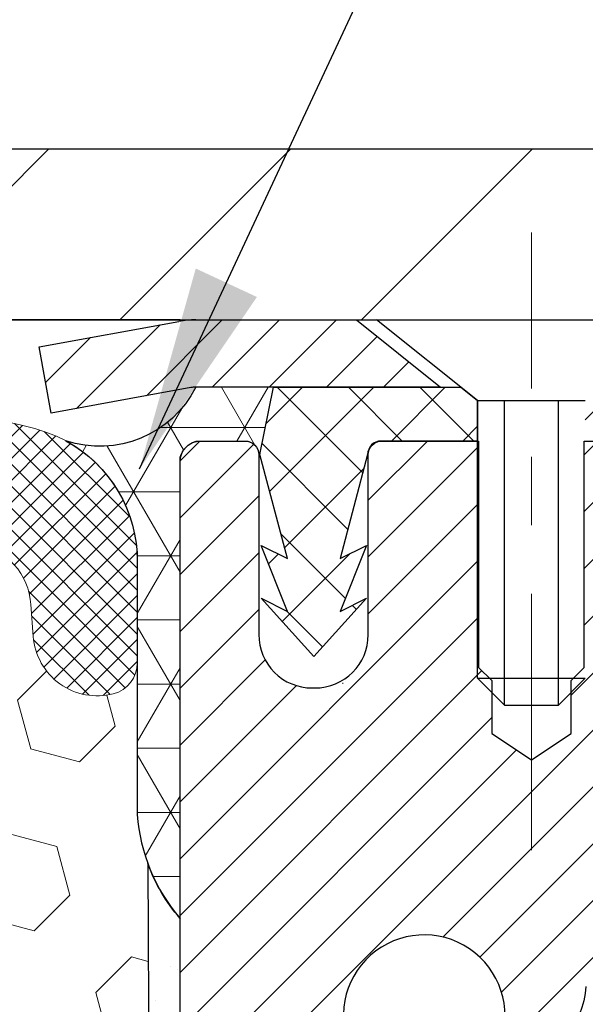
# Model space of a CAD drawing. Extents: x 13 to 3254, y -482 to 1977.
# Drawn here: x 469 to 469, y -457 to -456 of the extents above; entities that cross this region are included whole.
import ezdxf

# ---------------------------------------------------------------- set-up
doc = ezdxf.new("R2010")
doc.units = 0
doc.header["$LTSCALE"] = 5
doc.header["$MEASUREMENT"] = 0
doc.linetypes.add('CENTERX2', pattern=[4, 2.5, -0.5, 0.5, -0.5])
doc.layers.get('DEFPOINTS').update_dxf_attribs({"linetype": 'CONTINUOUS'})
for name, color, linetype, lineweight in [('CAPPING STRIP - H', 251, 'CONTINUOUS', 15), ('CAPPING STRIP - L', 7, 'CONTINUOUS', 25), ('CENTERLINE - L', 1, 'CENTERX2', 18), ('CONCRETE - L', 132, 'CONTINUOUS', 13), ('CORNER BEAD - H', 50, 'CONTINUOUS', 15), ('CORNER BEAD - L', 52, 'CONTINUOUS', 25), ('COVER PLATE - L', 7, 'CONTINUOUS', 25), ('DIMS', 50, 'CONTINUOUS', 25), ('EPOXY ADHESIVE - H', 50, 'CONTINUOUS', 15), ('EPOXY ADHESIVE - L', 52, 'CONTINUOUS', 25), ('FOAM INSERT - H', 150, 'CONTINUOUS', 9), ('MIG RETAINER - H', 251, 'CONTINUOUS', 20), ('MIG RETAINER - L', 7, 'CONTINUOUS', 30), ('PVC SIDESHEET - H', 170, 'CONTINUOUS', 20), ('PVC SIDESHEET - L', 150, 'CONTINUOUS', 25), ('SCREW - L', 1, 'CONTINUOUS', 25), ('SILICONE BELLOWS - H', 20, 'CONTINUOUS', 13), ('SILICONE BELLOWS - L', 22, 'CONTINUOUS', 13), ('TEXT - 4', 241, 'CONTINUOUS', 25)]:
    doc.layers.add(name, color=color, linetype=linetype, lineweight=lineweight)
doc.dimstyles.get("Standard").update_dxf_attribs({"dimtxt": 0.18, "dimasz": 0.18, "dimexe": 0.18, "dimexo": 0.0625, "dimgap": 0.09, "dimtad": 0, "dimtih": 1, "dimtoh": 1, "dimdec": 4, "dimzin": 0, "dimdsep": 46, "dimtxsty": 'Standard', "dimcen": 0.09, "dimadec": 0, "dimazin": 0, "dimtfac": 1, "dimtdec": 4, "dimtofl": 0, "dimtmove": 0, "dimatfit": 3, "dimfxl": 1, "dimtolj": 1, "dimtzin": 0, "dimarcsym": 0})

# ---------------------------------------------------------------- blocks, each defined once
blk = doc.blocks.new('*D25')
at = {"layer": 'DEFPOINTS', "color": 0, "transparency": 16777216}
for p in [(477.3266187543834, -456.7889247868746), (468.8266187543832, -457.5143184876581), (477.3266187543834, -457.9003181166877)]:
    blk.add_point(p, dxfattribs=at)
at = {"layer": 'DIMS', "color": 0, "lineweight": -2, "transparency": 16777216}
for p, q in [((477.3266187543834, -457.0889247868747), (477.3266187543834, -458.2003181166878)), ((468.8266187543832, -457.8143184876581), (468.8266187543832, -458.2003181166878)), ((469.1266187543832, -457.9003181166877), (471.4583380256895, -457.9003181166877)), ((477.0266187543834, -457.9003181166877), (474.4583380256895, -457.9003181166877))]:
    blk.add_line(p, q, dxfattribs=at)
at = {"layer": 'DIMS', "color": 0, "transparency": 16777216}
for points in [[(469.1266187543832, -457.8503181166877), (469.1266187543832, -457.9503181166878), (468.8266187543832, -457.9003181166877)], [(477.0266187543834, -457.8503181166877), (477.0266187543834, -457.9503181166878), (477.3266187543834, -457.9003181166877)]]:
    blk.add_solid(points, dxfattribs=at)
at = {"layer": 'DIMS', "color": 0, "transparency": 16777216, "insert": (472.9583380256895, -457.9003181166877), "char_height": 0.3, "attachment_point": 5}
blk.add_mtext('\\A1;8 1/2 IN\\P [215.9mm]', dxfattribs=at)
blk = doc.blocks.new('*D31')
at = {"layer": 'DEFPOINTS', "color": 0, "transparency": 16777216}
for p in [(473.8266184714138, -452.4744321848506), (461.826618471414, -453.2889243931757), (473.8266184714138, -456.226424393175)]:
    blk.add_point(p, dxfattribs=at)
at = {"layer": 'DIMS', "color": 0, "lineweight": -2, "transparency": 16777216}
for p, q in [((461.826618471414, -452.9889243931757), (461.826618471414, -452.1744321848506)), ((473.8266184714138, -455.926424393175), (473.8266184714138, -452.1744321848506)), ((462.126618471414, -452.4744321848506), (464.4874812543475, -452.4744321848506)), ((473.5266184714138, -452.4744321848506), (467.5374812543474, -452.4744321848506))]:
    blk.add_line(p, q, dxfattribs=at)
at = {"layer": 'DIMS', "color": 0, "transparency": 16777216}
for points in [[(462.126618471414, -452.4244321848506), (462.126618471414, -452.5244321848506), (461.826618471414, -452.4744321848506)], [(473.5266184714138, -452.4244321848506), (473.5266184714138, -452.5244321848506), (473.8266184714138, -452.4744321848506)]]:
    blk.add_solid(points, dxfattribs=at)
at = {"layer": 'DIMS', "color": 0, "transparency": 16777216, "insert": (466.0124812543474, -452.4744321848506), "char_height": 0.3, "attachment_point": 5}
blk.add_mtext('\\A1;12 IN\\P [304.8mm]', dxfattribs=at)

msp = doc.modelspace()

# ---------------------------------------------------------------- hatches: boundary and pattern name
at = {"layer": 'CAPPING STRIP - H'}
h = msp.add_hatch(dxfattribs=at)
h.set_pattern_fill('ANSI31', color=256, scale=0.47244, angle=90, style=0)
h.set_pattern_definition([(45.00000000000001, (-527.4237325658721, -39.25327837658108), (0.04175819096297156, -0.04175819096297156), [])])
edge = h.paths.add_edge_path()
edge.add_line((468.6381068776143, -456.4251319103615), (468.6205001135735, -456.3282947081358))
edge.add_line((468.6205001135735, -456.3282947081358), (468.8248101533946, -456.2911474281676))
edge.add_arc((468.8494596230548, -456.426719511279), 0.1377947244043846, 90.00000000099271, 100.30484647022479, ccw=False)
edge.add_line((468.8494596230524, -456.2889247868746), (469.0843069639639, -456.2889247868746))
edge.add_line((469.0843069639639, -456.2889247868746), (469.2073379679017, -456.3873495900248))
edge.add_line((469.2073379679017, -456.3873495900248), (468.8494596230524, -456.3873495900248))
edge.add_arc((468.8494596230553, -456.4267195112921), 0.03936992126728001, 90.00000000430171, 100.3048464714298)
edge.add_line((468.8424169174357, -456.3879846303946), (468.6381068776143, -456.4251319103615))
edge = h.paths.add_edge_path()
edge.add_arc((469.8717053891639, -456.4267195112849), 0.03936992126011774, 359.9999999998346, 449.9999999998345)
edge.add_line((469.871705389164, -456.3873495900248), (469.4730849364062, -456.3873495900248))
edge.add_line((469.4730849364062, -456.3873495900248), (469.596115940344, -456.2889247868746))
edge.add_line((469.596115940344, -456.2889247868746), (469.9110753104235, -456.2889247868746))
edge.add_arc((469.9110753104234, -456.3873495900247), 0.09842480315012381, -6.622258297284134e-11, 89.99999999993378, ccw=False)
edge.add_line((470.0095001135736, -456.3873495900248), (470.0095001135736, -456.9385284876653))
edge.add_line((470.0095001135736, -456.9385284876653), (469.9110753104235, -456.9385284876653))
edge.add_line((469.9110753104235, -456.9385284876653), (469.911075310424, -456.4267195112851))
at = {"layer": 'CORNER BEAD - H'}
h = msp.add_hatch(dxfattribs=at)
h.set_pattern_fill('NET3', color=256, scale=0.75, style=0)
h.set_pattern_definition([(0, (457.4461747687031, -464.3214780568827), (0, 0.09375), []), (59.99999999999999, (457.4461747687031, -464.3214780568827), (-0.08118988160479113, 0.04687500000000001), []), (120, (457.4461747687031, -464.3214780568827), (-0.08118988160479113, -0.04687499999999998), [])])
edge = h.paths.add_edge_path()
edge.add_line((468.8266184714141, -457.1639243931749), (468.826618471414, -456.4897117947419))
edge.add_arc((468.8599850929442, -456.499456369028), 0.0347604395880412, 106.28021064862301, 163.7197893510809, ccw=False)
edge.add_line((468.8502405186582, -456.4660897474978), (468.9217684587867, -456.4660897474978))
edge.add_arc((468.9216199873903, -456.4860891963964), 0.02000000000014108, 4.885123416897841e-10, 89.57465687339732, ccw=False)
edge.add_line((468.9416199873905, -456.4860891963963), (468.9433229429729, -456.4857741963178))
edge.add_line((468.9433229429729, -456.4857741963178), (468.963006423825, -456.3873495900252))
edge.add_line((468.963006423825, -456.3873495900252), (468.8494597017889, -456.3873491963252))
edge.add_arc((468.709407736795, -456.3172930379282), 0.1565963544531533, 251.37890220936958, 333.42507361581704, ccw=False)
edge.add_arc((468.564104905576, -456.6415478620015), 0.2000188381860517, -0.41601133594917883, 61.54576097414332, ccw=False)
edge.add_line((468.7641184714141, -456.6430001395283), (468.7641184714141, -457.012180157066))
edge.add_arc((469.0233873474361, -456.9941364855206), 0.2598959871882592, 183.9810485659254, 220.7902489381572)
at = {"layer": 'COVER PLATE - L'}
h = msp.add_hatch(dxfattribs=at)
h.set_pattern_fill('ANSI31', color=252, scale=2, style=0)
h.set_pattern_definition([(45, (408.8201293001274, -469.184571374378), (-0.1767766952966368, 0.1767766952966369), [])])
h.paths.add_polyline_path([(467.2641184714138, -456.0389243931751), (467.2641184714138, -456.2889243931749), (473.8266184714138, -456.2889243931749), (473.8266184714138, -456.226424393175), (472.7632531302367, -456.0389243931752)])
at = {"layer": 'EPOXY ADHESIVE - H'}
h = msp.add_hatch(dxfattribs=at)
h.set_pattern_fill('AR-SAND', color=256, scale=0.06, style=0)
h.set_pattern_definition([(37.50000000000001, (147.8757870415751, -284.6851971750073), (-0.003779601486576489, 0.1156094261407895), [0, -0.0912, 0, -0.102, 0, -0.0975]), (7.499999999999999, (147.8757870415751, -284.6851971750073), (0.1061866023160636, 0.1693287639137844), [0, -0.04919999999999999, 0, -0.08220000000000001, 0, -0.0315]), (327.5, (147.8019870415751, -284.6851971750073), (0.1868485117050897, 0.0003395432122178965), [0, -0.03, 0, -0.108, 0, -0.141]), (317.5, (147.8019870415751, -284.6851971750073), (0.1803675962743376, 0.05266053389605496), [0, -0.015, 0, -0.07079999999999999, 0, -0.081])])
edge = h.paths.add_edge_path()
edge.add_line((469.0270983031355, -460.2889159713966), (469.0646197179512, -460.2889158763736))
edge.add_line((469.0646197179512, -460.2889158763736), (469.0646169554365, -459.1980908029963))
edge.add_line((469.0646169554365, -459.1980908029963), (468.8266184714145, -459.1980908029963))
edge.add_line((468.8266184714145, -459.1980908029963), (468.8266184714141, -457.1639243931749))
edge.add_arc((469.0233873474377, -456.9941364855198), 0.2598959871900364, 200.1382916807252, 220.7902489380574, ccw=False)
edge.add_line((468.7793802653798, -457.083615354886), (468.7806981024693, -457.3972887179018))
edge.add_line((468.7806981024693, -457.3972887179018), (468.7976752030519, -457.5106718562181))
edge.add_line((468.7976752030519, -457.5106718562181), (468.7809716325539, -457.6096149616362))
edge.add_line((468.7809716325539, -457.6096149616362), (468.7745600873715, -457.8209948278302))
edge.add_line((468.7745600873715, -457.8209948278302), (468.7553290988923, -457.9811303495837))
edge.add_line((468.7553290988923, -457.9811303495837), (468.7745600873715, -458.0451841139768))
edge.add_line((468.7745600873715, -458.0451841139768), (468.7617406440747, -458.2629686901466))
edge.add_line((468.7617406440747, -458.2629686901466), (468.7553290988923, -458.4057611403248))
edge.add_line((468.7553290988923, -458.4057611403248), (468.7745600873715, -458.6491667779435))
edge.add_line((468.7745600873715, -458.6491667779435), (468.7617406440747, -458.8541419341611))
edge.add_line((468.7617406440747, -458.8541419341611), (468.7745600873715, -459.1936293291408))
edge.add_line((468.7745600873715, -459.1936293291408), (468.7745600873715, -459.2686214551329))
edge.add_line((468.7745600873715, -459.2686214551329), (468.9722678782076, -459.3596609129313))
edge.add_line((468.9722678782076, -459.3596609129313), (468.9978012009209, -459.6292821668976))
edge.add_line((468.9978012009209, -459.6292821668976), (469.0020567547066, -459.8168119553816))
edge.add_line((469.0020567547066, -459.8168119553816), (469.010567862278, -459.9975473889226))
edge.add_line((469.010567862278, -459.9975473889226), (469.0364771776952, -460.1825327893416))
edge.add_line((469.0364771776952, -460.1825327893416), (469.0270983031355, -460.2889159713966))
at = {"layer": 'FOAM INSERT - H'}
h = msp.add_hatch(dxfattribs=at)
h.set_pattern_fill('HEX', color=256, scale=0.59, angle=45, style=0)
h.set_pattern_definition([(45, (150.1185916128389, -228.4883221750071), (-0.09032493426512966, 0.09032493426512968), [0.07375, -0.1475]), (165, (150.1185916128389, -228.4883221750071), (-0.033061220536197, -0.1233861548013266), [0.07375, -0.1475]), (105, (150.1707407379515, -228.4361730498945), (-0.1233861548013267, -0.03306122053619694), [0.07375, -0.1475])])
edge = h.paths.add_edge_path()
edge.add_line((465.7016184714138, -460.2889243931747), (469.0270983031355, -460.2889159713966))
edge.add_line((469.0270983031355, -460.2889159713966), (469.0364771776952, -460.1825327893416))
edge.add_line((469.0364771776952, -460.1825327893416), (469.010567862278, -459.9975473889226))
edge.add_line((469.010567862278, -459.9975473889226), (469.0020567547066, -459.8168119553816))
edge.add_line((469.0020567547066, -459.8168119553816), (468.9978012009209, -459.6292821668976))
edge.add_line((468.9978012009209, -459.6292821668976), (468.9722678782076, -459.3596609129313))
edge.add_line((468.9722678782076, -459.3596609129313), (468.7745600873715, -459.2686214551329))
edge.add_line((468.7745600873715, -459.2686214551329), (468.7745600873715, -459.1936293291408))
edge.add_line((468.7745600873715, -459.1936293291408), (468.7617406440747, -458.8541419341611))
edge.add_line((468.7617406440747, -458.8541419341611), (468.7745600873715, -458.6491667779435))
edge.add_line((468.7745600873715, -458.6491667779435), (468.7553290988923, -458.4057611403248))
edge.add_line((468.7553290988923, -458.4057611403248), (468.7617406440747, -458.2629686901466))
edge.add_line((468.7617406440747, -458.2629686901466), (468.7745600873715, -458.0451841139768))
edge.add_line((468.7745600873715, -458.0451841139768), (468.7553290988923, -457.9811303495837))
edge.add_line((468.7553290988923, -457.9811303495837), (468.7745600873715, -457.8209948278302))
edge.add_line((468.7745600873715, -457.8209948278302), (468.7809716325539, -457.6096149616362))
edge.add_line((468.7809716325539, -457.6096149616362), (468.7976752030519, -457.5106718562181))
edge.add_line((468.7976752030519, -457.5106718562181), (468.7806981024693, -457.3972887179018))
edge.add_line((468.7806981024693, -457.3972887179018), (468.7793802653798, -457.083615354886))
edge.add_arc((469.0233873474359, -456.9941364855206), 0.2598959871880854, 183.9810485659343, 200.1382916807103, ccw=False)
edge.add_line((468.7641184714141, -457.012180157066), (468.7641184714136, -456.7902494095295))
edge.add_arc((468.7172434714245, -456.7902494095294), 0.04687499998914291, 284.4775121615858, 359.99999999996527, ccw=False)
edge.add_arc((468.7055247214138, -456.7448628859325), 0.09375000000000903, 184.195127598906, 284.4775121787526, ccw=False)
edge.add_line((468.6120259056244, -456.751721015851), (468.6086196222221, -456.7052821953349))
edge.add_arc((468.5088875520466, -456.7125975339148), 0.1000000000000821, 4.195127599034604, 77.96369302008699)
edge.add_arc((468.3108208635188, -457.6415331751218), 1.049816739486768, 77.96369302069851, 106.4653079273136)
edge.add_arc((468.0699532802636, -456.8265661217711), 0.2000000000009509, 106.4653079272755, 161.2292331047971)
edge.add_line((467.8805905679947, -456.7622095898374), (467.8762334388251, -456.7750300102743))
edge.add_arc((467.7874696674489, -456.7448628859325), 0.09374999999986872, 198.7707668938836, 341.2292331060835, ccw=False)
edge.add_line((467.6987058960727, -456.7750300102742), (467.6943487669004, -456.762209589828))
edge.add_arc((467.5049860546292, -456.8265661217547), 0.2000000000008186, 18.77076689308146, 73.53469207668802)
edge.add_arc((467.2641184714425, -457.6415331751218), 1.04981673948294, 73.53469207727971, 106.4653079269324)
edge.add_arc((467.023250888193, -456.8265661217722), 0.1999999999997663, 106.4653079267305, 161.2292331043574)
edge.add_line((466.8338881759257, -456.7622095898374), (466.829531046756, -456.7750300102743))
edge.add_arc((466.7407672753799, -456.744862885933), 0.0937499999996239, 198.7707668936758, 341.22923310630784, ccw=False)
edge.add_line((466.6520035040039, -456.7750300102742), (466.6476463748316, -456.762209589828))
edge.add_arc((466.4582836625604, -456.8265661217546), 0.2000000000007911, 18.77076689305833, 73.53469207664986)
edge.add_arc((466.2174160793604, -457.6415331751222), 1.049816739487151, 73.53469207658418, 102.0363069825167)
edge.add_arc((466.0193493907803, -456.7125975339258), 0.09999999999995007, 102.0363069831271, 175.8048724012042)
edge.add_line((465.919617320605, -456.7052821953463), (465.9162110372036, -456.7517210158499))
edge.add_arc((465.8227122214026, -456.7448628859396), 0.09375000001097426, 255.5224878267128, 355.80487240660165, ccw=False)
edge.add_arc((465.8109934714141, -456.7902494095423), 0.04687500000001737, 180.0000000000695, 255.522487821395, ccw=False)
edge.add_line((465.7641184714141, -456.7902494095423), (465.7641184714138, -457.012180157066))
edge.add_arc((465.5048495953918, -456.9941364855207), 0.2598959871882532, 319.20975106184756, 356.0189514340933, ccw=False)
edge.add_line((465.7016184714138, -457.1639243931749), (465.7016184714138, -457.9451743931747))
edge.add_arc((465.7016184714138, -458.1326743931747), 0.1875, 90, 180)
edge.add_line((465.5141184714138, -458.1326743931747), (465.5141184714139, -458.4451743931747))
edge.add_arc((465.7016184714139, -458.4451743931747), 0.1875, 179.9999999999913, 269.9999999999827)
edge.add_line((465.7016184714138, -458.6326743931747), (465.7016184714138, -460.2889243931747))
at = {"layer": 'MIG RETAINER - H'}
h = msp.add_hatch(dxfattribs=at)
h.set_pattern_fill('ANSI31', color=256, scale=0.47, style=0)
h.set_pattern_definition([(45, (-481.9464859128473, -894.5504478188153), (-0.04154252339470966, 0.04154252339470967), [])])
h.paths.add_polyline_path([(468.8266199086735, -459.1980895901351), (468.8266199086715, -458.4969726830008), (468.9009162429542, -458.43238786494), (469.0646199086721, -458.43238786494), (469.0646199086726, -459.198089590135)])
edge = h.paths.add_edge_path()
edge.add_arc((469.6066199086704, -456.7490895901328), 0.07800000000003138, 270.000000000501, 360.0000000000418)
edge.add_line((469.6846199086705, -456.7490895901327), (469.6846199086702, -456.4860895901356))
edge.add_arc((469.7046199086704, -456.4860895901354), 0.02000000000020918, 90.00000000195422, 180.0000000006514, ccw=False)
edge.add_line((469.7046199086697, -456.4660895901353), (469.7916199086696, -456.4660895901334))
edge.add_arc((469.7916199086703, -456.4960895901334), 0.03000000000002956, 2.1719870346714742e-10, 90.0000000013028, ccw=False)
edge.add_line((469.8216199086702, -456.4960895901333), (469.8216199086709, -457.0310895901404))
edge.add_arc((469.664619908671, -457.0310895901405), 0.1569999999999254, -90.00000000033191, 6.230038707144558e-11, ccw=False)
edge.add_line((469.6646199086701, -457.1880895901405), (469.4983595937128, -457.1880895901397))
edge.add_arc((469.4983595937235, -457.2668292751712), 0.07873968503150763, 90.00000000777618, 177.4144840053407)
edge.add_arc((469.3048171346573, -457.2580895901357), 0.114999999999426, 275.2124696741832, 357.41448399788595, ccw=False)
edge.add_arc((469.3134478199825, -457.352696731889), 0.02000000000000517, 160.3257550186187, 275.2124696744299, ccw=False)
edge.add_arc((469.1834008535512, -457.3061991177008), 0.1181095275611714, 340.3257550185371, 642.6342225154141)
edge.add_arc((469.2136090137115, -457.440964501472), 0.02000000000040289, -10.621520467928804, 102.63422251394002, ccw=False)
edge.add_arc((469.1556199086714, -457.430089590134), 0.07899999999997757, 270.0000000008245, 349.3784795304081, ccw=False)
edge.add_line((469.1556199086726, -457.509089590134), (469.0816199086714, -457.5090895901351))
edge.add_arc((469.0816199086716, -457.5260895901351), 0.01699999999999591, 90.00000000076633, 180)
edge.add_line((469.0646199086715, -457.5260895901351), (469.0646199086721, -458.1197913153305))
edge.add_line((469.0646199086721, -458.1197913153305), (468.9009162429542, -458.1197913153305))
edge.add_line((468.9009162429542, -458.1197913153305), (468.8266199086722, -458.0552064972701))
edge.add_line((468.8266199086722, -458.0552064972701), (468.8266199086702, -456.4960895901361))
edge.add_arc((468.8566199086701, -456.496089590136), 0.02999999999985903, 90.00000000043423, 180.0000000002171, ccw=False)
edge.add_line((468.8566199086699, -456.4660895901361), (468.92161990867, -456.4660895901354))
edge.add_arc((468.9216199086703, -456.4860895901354), 0.01999999999998181, 0, 90.00000000065143, ccw=False)
edge.add_line((468.9416199086702, -456.4860895901354), (468.9416199086706, -456.7490895901369))
edge.add_arc((469.0196199086706, -456.7490895901367), 0.07799999999997453, 180.0000000000835, 270.0000000004176)
edge.add_line((469.0196199086711, -456.8270895901367), (469.0236199086712, -456.8270895901367))
edge.add_arc((469.0236199086707, -456.7490895901369), 0.07799999999986085, 270.000000000334, 360.0000000001671)
edge.add_line((469.1016199086706, -456.7490895901366), (469.1016199086702, -456.486089590136))
edge.add_arc((469.1216199086702, -456.486089590136), 0.01999999999998181, 90.00000000032571, 180, ccw=False)
edge.add_line((469.1216199086701, -456.466089590136), (469.2630665567264, -456.466089590135))
edge.add_line((469.2630665567264, -456.466089590135), (469.2630665567264, -456.7969847963523))
edge.add_line((469.2630665567264, -456.7969847963523), (469.2823521191241, -456.8163154032541))
edge.add_line((469.2823521191241, -456.8163154032541), (469.2823521191241, -456.8934576528394))
edge.add_line((469.2823521191241, -456.8934576528394), (469.3402088063128, -456.9320287776324))
edge.add_line((469.3402088063128, -456.9320287776324), (469.3980654935014, -456.8934576528394))
edge.add_line((469.3980654935014, -456.8934576528394), (469.3980654935014, -456.8163154032541))
edge.add_line((469.3980654935014, -456.8163154032541), (469.4173510558982, -456.7970298408581))
edge.add_line((469.4173510558982, -456.7970298408581), (469.4173510558982, -456.466089590135))
edge.add_line((469.4173510558982, -456.466089590135), (469.5046199086702, -456.4660895901349))
edge.add_arc((469.5046199086702, -456.4860895901348), 0.01999999999998181, 0, 90, ccw=False)
edge.add_line((469.5246199086702, -456.4860895901348), (469.5246199086706, -456.7490895901329))
edge.add_arc((469.6026199086706, -456.7490895901327), 0.07800000000008822, 180.000000000167, 270.000000000334)
edge.add_line((469.6026199086711, -456.8270895901328), (469.6066199086711, -456.8270895901328))
at = {"layer": 'PVC SIDESHEET - H'}
h = msp.add_hatch(dxfattribs=at)
h.set_pattern_fill('ANSI37', color=256, scale=0.59055, style=0)
h.set_pattern_definition([(135, (3415.496969440695, -943.463053378461), (0.05219773870371444, 0.05219773870371446), []), (45.00000000000001, (3415.496969440695, -943.463053378461), (0.05219773870371445, -0.05219773870371446), [])])
edge = h.paths.add_edge_path()
edge.add_line((468.9433228642395, -456.4857745900177), (468.9630064238254, -456.3873495900252))
edge.add_line((468.9630064238254, -456.3873495900252), (469.2368593454071, -456.3873495900249))
edge.add_line((469.2368593454071, -456.3873495900248), (469.2614655461949, -456.4070345506551))
edge.add_line((469.2614655461949, -456.4070345506551), (469.2614655461949, -456.4660895900166))
edge.add_line((469.2614655461949, -456.4660895900166), (469.1204878642391, -456.466089590017))
edge.add_arc((469.1204878642395, -456.4857745900171), 0.01968500000009499, 450.0000000011581, 539.9999999998345)
edge.add_line((469.1008028642394, -456.485774590017), (469.0606341433179, -456.6379707558308))
edge.add_line((469.0606341433179, -456.6379707558308), (469.099205422395, -456.6186851162925))
edge.add_line((469.0992054223951, -456.6186851162925), (469.0606341433177, -456.7151133139871))
edge.add_line((469.0606341433177, -456.7151133139871), (469.0992054223952, -456.6958276744478))
edge.add_line((469.0992054223952, -456.6958276744478), (469.0220628642402, -456.7810495900172))
edge.add_line((469.0220628642404, -456.7810495900172), (468.944920306085, -456.6958276744481))
edge.add_line((468.9449203060848, -456.6958276744481), (468.9834915851615, -456.7151133139869))
edge.add_line((468.9834915851616, -456.7151133139869), (468.9449203060847, -456.6186851162926))
edge.add_line((468.9449203060847, -456.6186851162927), (468.9834915851624, -456.6379707558313))
edge.add_line((468.9834915851623, -456.6379707558312), (468.9433228642395, -456.4857745900177))
h = msp.add_hatch(dxfattribs=at)
h.set_pattern_fill('ANSI37', color=256, scale=0.59055, style=0)
h.set_pattern_definition([(45, (285.0404409736881, -444.3414690681954), (-0.05219773870371446, 0.05219773870371446), []), (135, (285.0404409736881, -444.3414690681954), (-0.05219773870371446, -0.05219773870371446), [])])
h.paths.add_polyline_path([(469.3992634206714, -457.4973091287623), (469.3992634206712, -457.4234373324451, -0.2544175294253038), (469.4496169500907, -457.3308842913647), (469.6704868123466, -457.1879799321534, 0.4033078353723514), (469.8216199086609, -457.0310895900632), (469.8216199086609, -457.0062396240681, 0.02353096692885778), (469.8224909206698, -456.9877420900148), (469.8224909206684, -456.4897115900151, 0.4142135623729873), (469.7988689206683, -456.4660895900151), (469.4189484209048, -456.4660895900162), (469.4189484209045, -456.40703447447), (469.4435545264623, -456.387349590024), (469.7819613535448, -456.3873495900231, -0.4142135623730915), (469.892197353545, -456.4975855900227), (469.8921973535464, -456.9877420900148, -0.213440768600962), (469.8033307644911, -457.1864344434433), (469.4881128240353, -457.3903826749164, 0.2544175294251872), (469.4701294206712, -457.4234373324451), (469.4701294206714, -457.4973091287623), (469.4701294206712, -457.6797672297207, 0.3306422189433676), (469.5121001232978, -457.7362970431674), (469.5358603951964, -457.7433686548085), (469.5589179951681, -457.7506288191561), (469.5815937753571, -457.758448628914), (469.6037314430225, -457.7670571673284), (469.6251747054231, -457.7766835176453), (469.6457672698181, -457.7875567631107), (469.665352843466, -457.7999059869706), (469.6837751650239, -457.8139601845128), (469.7009202468238, -457.8298299246985), (469.7167999062369, -457.8472733437188), (469.7314492576118, -457.8659833131417), (469.7449034152973, -457.8856527045351), (469.7571978128588, -457.9059764647192), (469.7683834932993, -457.9267510186787), (469.778533850778, -457.9479180980018), (469.7877233096316, -457.9694326298231), (469.7960212173541, -457.9912642042133), (469.8034946608379, -458.0133889403104), (469.8102107166272, -458.0357829871415), (469.816236461266, -458.0584224937339), (469.8216389712983, -458.0812836091148), (469.8264853232683, -458.1043424823113), (469.83084259372, -458.1275752623506), (469.8347778591971, -458.1509580982599), (469.8383581962441, -458.1744671390663), (469.8416506814048, -458.1980785337972), (469.8447223912232, -458.2217684314796), (469.8476404022435, -458.2455129811407), (469.8504717910096, -458.2692883318077, -0.05933499155532457), (469.8504591432999, -458.2832552652053), (469.8476404022435, -458.3069244122538), (469.8447223912232, -458.330668961915), (469.8416506814048, -458.3543588595973), (469.8383581962441, -458.3779702543281), (469.8347778591971, -458.4014792951345), (469.83084259372, -458.4248621310439), (469.8264853232683, -458.4480949110832), (469.8216389712983, -458.4711537842796), (469.816236461266, -458.4940148996606), (469.8102107166272, -458.5166544062529), (469.8034946608379, -458.5390484530841), (469.7960212173541, -458.5611731891812), (469.7877233096316, -458.5830047635714), (469.778533850778, -458.6045192953927), (469.7683834932993, -458.6256863747158), (469.7571978128588, -458.6464609286753), (469.7449034152973, -458.6667846888593), (469.7314492576117, -458.6864540802527), (469.7167999062369, -458.7051640496757), (469.7009202468238, -458.7226074686959), (469.6837751650239, -458.7384772088816), (469.665352843466, -458.7525314064238), (469.6457672698181, -458.7648806302838), (469.6251747054231, -458.7757538757492), (469.6037314430225, -458.785380226066), (469.5815937753571, -458.7939887644804), (469.5589179951681, -458.8018085742384), (469.5358603951964, -458.809068738586), (469.5125772681833, -458.8159983407693, 0.3329817396557117), (469.470129420671, -458.8726701636731), (469.3992634206811, -458.8726701636731), (469.3992634206712, -458.857715287834, -0.3608117966093517), (469.4891460346872, -458.7493745504589), (469.5094638513686, -458.7450285573968), (469.5296072339628, -458.7402660945752), (469.5494017483829, -458.7346706922344), (469.5686729605413, -458.7278258806149), (469.587247932631, -458.7193229538636), (469.6050042308788, -458.7090152618022), (469.6218809096632, -458.6970752043842), (469.6378207431691, -458.6836944829226), (469.6527665055816, -458.6690647987302), (469.6666609710859, -458.65337785312), (469.6794469138671, -458.6368253474048), (469.6910782448611, -458.619588511645), (469.7015941864636, -458.6017683623945), (469.7110734058293, -458.5834288285475), (469.7195947835751, -458.5646336382913), (469.7272372003183, -458.5454465198133), (469.7340795366759, -458.5259312013008), (469.7402006732652, -458.5061514109412), (469.745679490703, -458.486170876922), (469.7505948696067, -458.4660533274302), (469.7550250947801, -458.4458612593156), (469.7590347580355, -458.4256288707894), (469.7626747641409, -458.4053620737163), (469.7659954232402, -458.3850655510817), (469.7690470454779, -458.3647439858706), (469.7718799409982, -458.3444020610683), (469.7745444199454, -458.3240444596598), (469.7770907924636, -458.3036758646305), (469.7795574195395, -458.2833991859071, 0.06060086340155051), (469.7795693686972, -458.2691364344291), (469.7770907924636, -458.248761528764), (469.7745444199454, -458.2283929337345), (469.7718799409982, -458.2080353323262), (469.7690470454779, -458.1876934075238), (469.7659954232402, -458.1673718423127), (469.7626747641409, -458.1470753196781), (469.7590347580355, -458.1268085226051), (469.7550250947801, -458.1065761340789), (469.7505948696067, -458.0863840659642), (469.745679490703, -458.0662665164725), (469.7402006732652, -458.0462859824532), (469.7340795366759, -458.0265061920936), (469.7272372003183, -458.0069908735811), (469.7195947835751, -457.9878037551031), (469.7110734058293, -457.9690085648469), (469.7015941864636, -457.9506690309999), (469.6910782448611, -457.9328488817494), (469.6794469138671, -457.9156120459896), (469.6666609710859, -457.8990595402744), (469.6527665055816, -457.8833725946641), (469.6378207431691, -457.8687429104718), (469.6218809096632, -457.8553621890102), (469.6050042308788, -457.8434221315923), (469.587247932631, -457.8331144395307), (469.5686729605413, -457.8246115127796), (469.5494017483829, -457.8177667011601), (469.5296072339628, -457.8121712988193), (469.5094638513686, -457.8074088359976), (469.4891460346872, -457.8030628429356, -0.3608117966100778), (469.3992634206712, -457.6947221055603)])
at = {"layer": 'SILICONE BELLOWS - H'}
h = msp.add_hatch(dxfattribs=at)
h.set_pattern_fill('ANSI37', color=256, scale=0.1812307692189964, style=0)
h.set_pattern_definition([(135, (845.2872992339699, -472.434503179504), (0.01601868823430082, 0.01601868823430083), []), (45.00000000000001, (845.2872992339699, -472.434503179504), (0.01601868823430083, -0.01601868823430082), [])])
edge = h.paths.add_edge_path()
edge.add_arc((467.7874696674489, -456.7448628859325), 0.09374999999988701, 198.7707668938836, 341.2292331060506, ccw=False)
edge.add_line((467.6987058960727, -456.7750300102742), (467.6943487669004, -456.7622095898281))
edge.add_arc((467.5049860546291, -456.8265661217549), 0.2000000000010166, 18.77076689309658, 73.53469207665502)
edge.add_arc((467.2641184714427, -457.6415331751223), 1.049816739483398, 73.53469207729358, 106.4653079269313)
edge.add_arc((467.0232508881932, -456.8265661217724), 0.2000000000000054, 106.4653079267612, 161.2292331043114)
edge.add_line((466.8338881759257, -456.7622095898374), (466.829531046756, -456.7750300102743))
edge.add_arc((466.7407672753799, -456.7448628859329), 0.09374999999965133, 198.7707668937086, 341.22923310625845, ccw=False)
edge.add_line((466.6520035040039, -456.7750300102742), (466.6476463748316, -456.7622095898281))
edge.add_arc((466.4582836625603, -456.8265661217548), 0.2000000000009262, 18.77076689307098, 73.53469207663018)
edge.add_arc((466.2174160793605, -457.641533175122), 1.049816739486999, 73.53469207658496, 102.0363069825217)
edge.add_arc((466.0193493907803, -456.7125975339257), 0.09999999999986668, 102.0363069831373, 175.8048724012367)
edge.add_line((465.919617320605, -456.7052821953463), (465.9162110372036, -456.7517210158499))
edge.add_arc((465.8227122214025, -456.7448628859395), 0.09375000001103512, 255.52248782675508, 355.80487240656953, ccw=False)
edge.add_arc((465.8109934714141, -456.7902494095422), 0.04687500000005911, 180.0000000000695, 255.5224878213364, ccw=False)
edge.add_line((465.7641184714141, -456.7902494095423), (465.7641184714143, -456.6415337869987))
edge.add_arc((465.9641184714143, -456.6415337869988), 0.1999999999999886, 104.5520272874231, 179.9999999999511, ccw=False)
edge.add_arc((466.2174160793434, -457.6173068628613), 1.208113472660985, 71.38042238889341, 104.55202728649371, ccw=False)
edge.add_arc((466.5392897115822, -456.6619586862104), 0.1999999999999373, 1.000000000025011, 71.38042238816138, ccw=False)
edge.add_line((466.7392592506134, -456.6584682049229), (466.7407672753801, -456.7448628859325))
edge.add_line((466.7407672753801, -456.7448628859325), (466.7422753001467, -456.6584682049229))
edge.add_arc((466.9422448391779, -456.6619586862103), 0.1999999999999794, 108.61957761188489, 179.0000000000079, ccw=False)
edge.add_arc((467.264118471428, -457.6173068628467), 1.208113472650944, 71.38042238979978, 108.61957761183879, ccw=False)
edge.add_arc((467.5859921036508, -456.6619586862013), 0.2000000000001529, 0.9999999999749889, 71.38042238976323, ccw=False)
edge.add_line((467.7859616426823, -456.6584682049139), (467.7874696674489, -456.7448628859325))
edge.add_line((467.7874696674489, -456.7448628859325), (467.7889776922154, -456.6584682049139))
edge.add_arc((467.9889472312467, -456.6619586862013), 0.2000000000000362, 108.61957761021111, 179.0000000000082, ccw=False)
edge.add_arc((468.3108208634812, -457.6173068628322), 1.208113472640745, 75.44797271336029, 108.61957761094351, ccw=False)
edge.add_arc((468.5641184714138, -456.6415337869916), 0.2000000000000504, -4.888534022029489e-11, 75.44797271424778, ccw=False)
edge.add_line((468.7641184714138, -456.6415337869918), (468.7641184714136, -456.7902494095434))
edge.add_arc((468.7172434714245, -456.7902494095294), 0.04687499998908606, 284.4775121615272, 359.9999999828384, ccw=False)
edge.add_arc((468.7055247214138, -456.7448628859325), 0.09375000000003655, 184.1951275989406, 284.47751217874827, ccw=False)
edge.add_line((468.6120259056244, -456.751721015851), (468.6086196222221, -456.7052821953349))
edge.add_arc((468.5088875520467, -456.7125975339147), 0.100000000000015, 4.195127598955781, 77.96369302010865)
edge.add_arc((468.3108208635189, -457.6415331751221), 1.049816739487062, 77.9636930207051, 106.4653079273122)
edge.add_arc((468.0699532802636, -456.826566121771), 0.2000000000008257, 106.4653079272691, 161.2292331048227)
edge.add_line((467.8805905679947, -456.7622095898374), (467.8762334388251, -456.7750300102743))

# ---------------------------------------------------------------- linework, layer by layer
at = {"layer": 'CAPPING STRIP - L'}
for p, q in [((468.6205001135734, -456.3282947081352), (468.8248101533946, -456.2911474281676)), ((468.8494596230524, -456.2889247868746), (469.0843069639639, -456.2889247868746)), ((469.0843069639639, -456.2889247868746), (469.2073379679017, -456.3873495900248)), ((468.6381068776143, -456.4251319103615), (468.6205001135734, -456.3282947081352)), ((468.8424169174357, -456.3879846303946), (468.6381068776143, -456.4251319103615)), ((469.2073379679017, -456.3873495900248), (468.8494596230524, -456.3873495900248))]:
    msp.add_line(p, q, dxfattribs=at)
for centre, radius, start, end in [((468.8494596230553, -456.4267195112853), 0.13779472441075, 90.00000000123107, 100.3048464699811), ((468.8494596230548, -456.4267195112859), 0.03936992126108407, 90.00000000347177, 100.304846472232)]:
    msp.add_arc(centre, radius, start, end, dxfattribs=at)
at = {"layer": 'CENTERLINE - L', "ltscale": 0.03}
for p, q in [((469.3402053891869, -457.064324421679), (469.3402053891869, -456.1612923838835)), ((469.3402053891869, -457.064324421679), (469.3402053891869, -456.1612923838835)), ((469.3402084206703, -457.0643224599793), (469.3402084206703, -456.1612922282482)), ((469.3402084206703, -457.0643224599793), (469.3402084206703, -456.1612922282482))]:
    msp.add_line(p, q, dxfattribs=at)
at = {"layer": 'CONCRETE - L'}
msp.add_line((468.8266199086719, -456.2889247868745), (482.8102964288535, -456.2889247868745), dxfattribs=at)
at = {"layer": 'CORNER BEAD - L'}
msp.add_lwpolyline([(468.8266184714141, -457.1639243931749), (468.826618471414, -456.4897117947419, -0.2560103796571953), (468.8502405186582, -456.4660897474978), (468.9217684587867, -456.4660897474978, -0.4120408968656922), (468.9416199873905, -456.4860891963963), (468.9433229429729, -456.4857741963178), (468.963006423825, -456.3873495900252), (468.8494597017889, -456.3873491963252, -0.3741143197016198), (468.6594052241137, -456.4656917136418, -0.2771449242165331), (468.7641184714141, -456.6430001395283), (468.7641184714141, -457.012180157066, 0.1620058556709634)], format="xyb", close=True, dxfattribs=at)
at = {"layer": 'COVER PLATE - L'}
for p, q in [((462.5766184714133, -456.038924393175), (472.7632531302367, -456.0389243931752)), ((462.5766184714139, -456.2889243931749), (473.8266184714139, -456.2889243931747))]:
    msp.add_line(p, q, dxfattribs=at)
at = {"layer": 'DEFPOINTS'}
msp.add_line((468.8266184714141, -456.2889243931749), (461.8266184714141, -456.2889243931749), dxfattribs=at)
at = {"layer": 'EPOXY ADHESIVE - L'}
msp.add_lwpolyline([(469.0646197179513, -460.2889158763736), (469.0646169554365, -459.1980908029963), (468.8266184714145, -459.1980908029963), (468.8266184714141, -457.1639243931749, -0.09035585911808025), (468.7793802653798, -457.083615354886), (468.7806981024693, -457.3972887179018), (468.7976752030519, -457.5106718562181), (468.7809716325539, -457.6096149616362), (468.7745600873715, -457.8209948278302), (468.7553290988923, -457.9811303495837), (468.7745600873715, -458.0451841139768), (468.7617406440747, -458.2629686901466), (468.7553290988923, -458.4057611403248), (468.7745600873715, -458.6491667779435), (468.7617406440747, -458.8541419341611), (468.7745600873715, -459.1936293291408), (468.7745600873715, -459.2686214551329), (468.9722678782076, -459.3596609129313), (468.9978012009209, -459.6292821668976), (469.0020567547066, -459.8168119553816), (469.010567862278, -459.9975473889226), (469.0364771776952, -460.1825327893416), (469.0270983031355, -460.2889159713966)], format="xyb", dxfattribs=at)
at = {"layer": 'MIG RETAINER - L'}
msp.add_line((469.065013607091, -456.8204181727746), (469.0642262102417, -456.8204181727737), dxfattribs=at)
for points in [[(468.8266199086722, -458.0552064972701), (468.8266199086702, -456.4960895901361, -0.4142135623706347), (468.8566199086699, -456.4660895901361), (468.92161990867, -456.4660895901354, -0.4142135623754759), (468.9416199086702, -456.4860895901354), (468.9416199086706, -456.7490895901369, 0.4142135623747433), (469.0196199086711, -456.8270895901367), (469.0236199086712, -456.8270895901367, 0.4142135623714135), (469.1016199086706, -456.7490895901366), (469.1016199086702, -456.486089590136, -0.4142135623714468), (469.1216199086701, -456.466089590136), (469.2630665567264, -456.466089590135), (469.2630665567264, -456.7969847963523), (469.2823521191241, -456.8163154032541), (469.2823521191241, -456.8934576528394), (469.3402088063128, -456.9320287776324), (469.3980654935014, -456.8934576528394), (469.3980654935014, -456.8163154032541), (469.4173510558982, -456.7970298408581), (469.4173510558982, -456.466089590135), (469.5046199086702, -456.4660895901349, -0.4142135623735612)], [(469.2946153804357, -457.3459632914075, 3.888295204768812), (469.2092344914477, -457.4214487756341, -0.5387583055402678)], [(469.4197000652705, -457.263277292284, -0.3748896829303737), (469.3152648063669, -457.3726140248898, -0.5479758845004098)]]:
    msp.add_lwpolyline(points, format="xyb", dxfattribs=at)
at = {"layer": 'PVC SIDESHEET - L'}
msp.add_lwpolyline([(469.2614655461949, -456.4070345506551), (469.2614655461949, -456.4660895900167), (469.1204878642387, -456.466089590017, 0.414213562373518), (469.1008028642387, -456.485774590017), (469.060634143317, -456.6379707558311), (469.0992054223946, -456.6186851162922), (469.0606341433173, -456.7151133139866), (469.0992054223947, -456.6958276744477), (469.0220628642394, -456.7810495900172), (468.9449203060839, -456.6958276744481), (468.9834915851616, -456.7151133139869), (468.9449203060838, -456.6186851162926), (468.9834915851614, -456.6379707558314), (468.9433228642386, -456.4857745900174), (468.963006423825, -456.3873495900252), (469.2368593454068, -456.3873495900246)], format="xyb", close=True, dxfattribs=at)
at = {"layer": 'SCREW - L'}
for p, q in [((469.1138283414696, -456.2889247868746), (469.566582435959, -456.2889247868746)), ((469.2614655461949, -456.4070345506551), (469.1138283414696, -456.2889247868746)), ((469.2614655461949, -456.8126400155957), (469.2614655461949, -456.4070345506551)), ((469.2614655461949, -456.4070345506551), (469.4189452312347, -456.4070345506551)), ((469.3008354674544, -456.8520099368562), (469.3008354674544, -456.4070345506551)), ((469.3795753099743, -456.8520099368562), (469.3795753099744, -456.4070345506551)), ((469.2614655461946, -456.8126400155957), (469.4189452312344, -456.8126400155957)), ((469.3008354674542, -456.8520099368562), (469.2614655461946, -456.8126400155957)), ((469.3795753099742, -456.8520099368562), (469.4189452312344, -456.8126400155957)), ((469.3008354674542, -456.8520099368562), (469.3795753099742, -456.8520099368562))]:
    msp.add_line(p, q, dxfattribs=at)
at = {"layer": 'SILICONE BELLOWS - L'}
msp.add_lwpolyline([(466.8783882117281, -456.4724268125565, -0.1639317133353149), (467.6498487310952, -456.4724268125455, -0.317124668730583), (467.7859616426823, -456.6584682049139), (467.7874696674489, -456.7448628859325), (467.7889776922154, -456.6584682049139, -0.317124668730583), (467.9250906038024, -456.4724268125456, -0.1457576916030119), (468.6143702763522, -456.4479498101225, -0.3416355914022395), (468.7641184714138, -456.6415337869918), (468.7641184714136, -456.7902494095434, -0.3419987131547466), (468.7289622214025, -456.8356359331122, -0.4678085754018813), (468.6120259056244, -456.751721015851), (468.6086196222221, -456.7052821953349, 0.3334728206944814), (468.5297406998492, -456.6147959683509, 0.1250068666638804), (468.0132663330516, -456.6347678162099, 0.2436069693398453), (467.8805905679947, -456.7622095898374), (467.8762334388251, -456.7750300102743, -0.7163156169723468), (467.6987058960727, -456.7750300102742), (467.6943487669004, -456.7622095898281, 0.2436069693676152), (467.561673001828, -456.6347678161897, 0.1446840029645232), (466.9665639409831, -456.6347678162116, 0.2436069693398453)], format="xyb", dxfattribs=at)

# ---------------------------------------------------------------- dimensions: what is measured, and where the dimension line sits
at = {"layer": 'DIMS'}
for base, p1, p2, picture, middle in [((473.8266184714138, -452.4744321848506), (461.826618471414, -453.2889243931757), (473.8266184714138, -456.226424393175), '*D31', (466.0124812543474, -452.4744321848506)), ((477.3266187543834, -457.9003181166877), (468.8266187543832, -457.5143184876581), (477.3266187543834, -456.7889247868746), '*D25', (472.9583380256895, -457.9003181166877))]:
    dim = msp.add_linear_dim(base=base, p1=p1, p2=p2, text='<>\\P[]', dimstyle='Standard', override={"dimtxt": 0.3, "dimasz": 0.3, "dimexe": 0.3, "dimexo": 0.3, "dimgap": 0.3, "dimlunit": 5, "dimpost": ' IN', "dimfrac": 2}, dxfattribs=at)
    dim.commit()
    dim.dimension.update_dxf_attribs({"geometry": picture, "text_midpoint": middle, "dimtype": 160})

# ---------------------------------------------------------------- leaders
at = {"layer": 'TEXT - 4'}
for points in [[(465.4446789160755, -457.8893796967913), (471.0107674950974, -446.413748864829), (471.1973366681119, -446.413748864829)], [(467.6471833261435, -456.1636902972029), (471.57356085615, -447.3130056198996), (471.9751033856006, -447.3130056198996)], [(468.7675046694517, -456.5066113359028), (472.2241017964467, -449.089367832615), (472.6047073712388, -449.089367832615)]]:
    msp.add_leader(points, dimstyle='Standard', override={"dimasz": 0.3}, dxfattribs=at)

doc.saveas('drawing.dxf')
